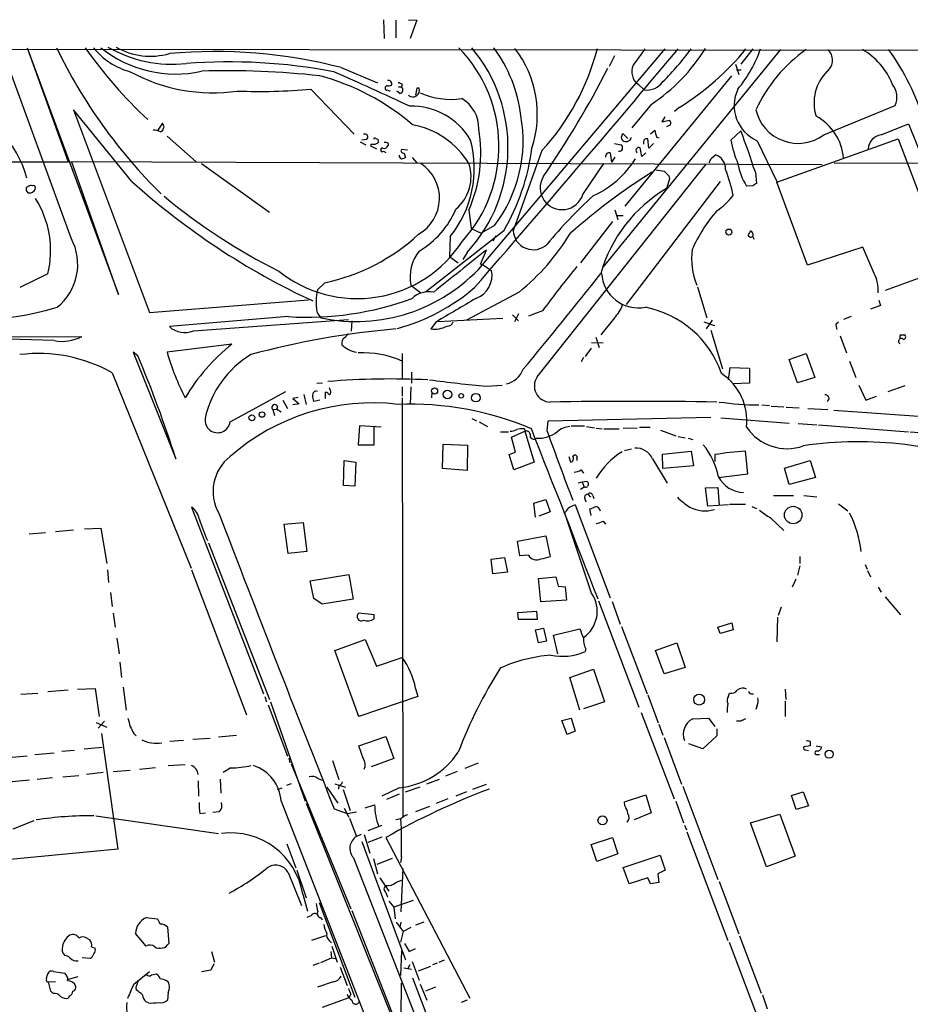
# Model space of a CAD drawing. Extents: x 3 to 972, y 12 to 902.
# Drawn here: x 241 to 370, y 745 to 887 of the extents above; entities that cross this region are included whole.
import ezdxf

# ---------------------------------------------------------------- set-up
doc = ezdxf.new("R2010")
doc.units = 0
doc.header["$MEASUREMENT"] = 0
doc.layers.add('MAIN', color=5, linetype='CONTINUOUS')

msp = doc.modelspace()

# ---------------------------------------------------------------- linework, layer by layer
at = {"layer": 'MAIN'}
for p, q in [((293.5393, 887.3913), (293.624, 884.6819)), ((295.3173, 887.3066), (295.3173, 884.7666)), ((297.18, 887.3913), (298.3653, 887.3066)), ((298.3653, 887.3066), (297.434, 884.6819)), ((174.498, 883.1579), (544.9147, 882.8193)), ((248.3273, 855.7259), (238.4213, 882.9039)), ((241.9773, 883.3273), (255.1853, 847.5979)), ((241.9773, 883.3273), (247.904, 866.8173)), ((307.848, 851.8313), (334.3487, 883.1579)), ((351.028, 883.0733), (325.374, 851.5773)), ((347.0487, 883.1579), (345.2707, 880.9566)), ((326.9827, 882.1419), (326.2207, 880.6179)), ((287.4433, 880.4486), (292.6927, 878.2473)), ((344.5087, 880.9566), (345.0167, 879.4326)), ((344.678, 880.1099), (345.3553, 880.1099)), ((343.916, 879.2633), (328.5067, 860.3826)), ((283.0407, 877.3159), (289.306, 870.7966)), ((295.91, 876.7233), (295.4867, 877.0619)), ((295.7407, 877.6546), (296.164, 877.6546)), ((296.2487, 877.9933), (296.164, 877.6546)), ((298.3653, 877.4853), (298.196, 876.4693)), ((298.704, 877.4853), (298.3653, 877.4853)), ((330.454, 877.9933), (331.3007, 877.2313)), ((257.1327, 863.9386), (248.666, 874.3526)), ((248.666, 874.3526), (259.6727, 844.9733)), ((332.3167, 875.1146), (329.5227, 871.7279)), ((336.3807, 874.6913), (335.7033, 874.0986)), ((357.2933, 870.7119), (367.6227, 874.9453)), ((334.264, 873.3366), (333.8407, 872.5746)), ((333.8407, 872.5746), (334.9413, 872.8286)), ((261.5353, 872.4053), (260.858, 871.3893)), ((261.2813, 871.1353), (261.62, 871.3893)), ((261.7893, 871.8973), (261.5353, 872.4053)), ((332.232, 870.8813), (332.8247, 871.3893)), ((335.1107, 872.1513), (334.518, 871.8973)), ((365.5907, 870.7119), (369.57, 872.3206)), ((369.57, 872.3206), (373.2107, 863.1766)), ((262.2127, 870.5426), (266.446, 866.8173)), ((291.084, 870.0346), (290.4067, 869.9499)), ((292.4387, 870.2039), (292.7773, 870.0346)), ((328.2527, 870.8813), (328.93, 870.2039)), ((331.978, 868.7646), (331.8087, 870.1193)), ((333.0787, 870.3733), (333.4173, 870.2886)), ((343.8313, 869.9499), (345.2707, 871.3046)), ((350.52, 863.8539), (368.046, 870.1193)), ((368.046, 870.1193), (375.158, 851.4079)), ((290.1527, 869.6959), (290.9993, 869.2726)), ((291.7613, 869.3573), (291.6767, 869.1033)), ((291.6767, 869.1033), (292.5233, 868.6799)), ((294.2167, 869.4419), (294.2167, 869.1879)), ((297.0107, 868.5106), (296.164, 868.5953)), ((330.962, 867.5793), (330.708, 868.8493)), ((331.216, 869.6959), (331.216, 869.3573)), ((332.6553, 869.4419), (331.978, 868.7646)), ((347.6413, 869.8653), (350.52, 863.9386)), ((293.5393, 868.3413), (293.878, 868.1719)), ((296.5027, 868.0873), (296.7567, 867.4946)), ((297.688, 867.4099), (298.3653, 866.6479)), ((316.484, 868.4259), (312.3353, 856.8266)), ((326.39, 868.0873), (326.5593, 866.7326)), ((327.0673, 867.4946), (326.5593, 866.7326)), ((331.5547, 868.0873), (330.962, 867.5793)), ((341.0373, 867.3253), (341.63, 867.8333)), ((86.106, 866.9019), (247.904, 866.8173)), ((357.0393, 866.3939), (247.904, 866.8173)), ((255.1853, 847.5979), (248.412, 866.7326)), ((267.208, 866.5633), (277.0293, 859.5359)), ((315.8067, 835.6599), (340.2753, 866.4786)), ((322.4107, 862.0759), (325.4587, 866.5633)), ((358.8173, 866.6479), (460.9253, 866.4786)), ((334.9413, 864.2773), (334.518, 862.9226)), ((334.8567, 864.7853), (334.9413, 864.2773)), ((347.3873, 865.2933), (347.5567, 863.6846)), ((242.062, 863.1766), (241.808, 863.0919)), ((342.3073, 863.9386), (328.676, 846.1586)), ((347.0487, 863.3459), (346.1173, 863.2613)), ((354.9227, 851.8313), (350.52, 863.8539)), ((242.062, 862.3299), (242.4853, 862.3299)), ((305.9007, 859.7899), (306.2393, 857.1653)), ((327.0673, 859.8746), (327.4907, 858.4353)), ((327.3213, 859.0279), (328.2527, 859.0279)), ((306.2393, 857.1653), (307.6787, 856.4879)), ((309.626, 857.5886), (307.6787, 856.4879)), ((326.7287, 858.1813), (322.072, 852.1699)), ((310.9807, 856.8266), (299.6353, 847.9366)), ((303.1913, 855.9799), (303.1067, 853.1013)), ((309.7953, 856.0646), (309.372, 855.3026)), ((362.966, 854.4559), (354.9227, 851.8313)), ((364.5747, 850.6459), (362.966, 854.4559)), ((303.1067, 853.1013), (304.3767, 852.1699)), ((305.6467, 853.6939), (305.054, 852.6779)), ((307.594, 852.0006), (308.4407, 854.0326)), ((308.0173, 851.8313), (307.594, 852.0006)), ((308.0173, 851.8313), (309.2027, 851.0693)), ((375.158, 851.4079), (366.1833, 848.1906)), ((244.9407, 850.5613), (240.8767, 848.6139)), ((285.0727, 849.2913), (283.972, 848.2753)), ((297.5187, 848.9526), (298.958, 847.8519)), ((339.0053, 848.6986), (340.36, 844.2113)), ((313.182, 847.9366), (305.562, 843.8726)), ((259.6727, 844.9733), (282.702, 846.8359)), ((365.506, 845.9893), (364.0667, 845.4813)), ((365.252, 846.7513), (365.506, 845.9893)), ((279.7387, 844.3806), (262.5513, 842.9413)), ((283.8873, 845.1426), (284.0567, 844.8039)), ((284.0567, 844.8039), (284.48, 844.2113)), ((312.2507, 844.6346), (313.0973, 843.7879)), ((313.0973, 844.8039), (312.5047, 843.6186)), ((316.5687, 845.2273), (314.5367, 844.4653)), ((361.2727, 844.3806), (360.172, 843.9573)), ((266.0227, 842.3486), (288.4593, 843.9573)), ((288.9673, 843.7879), (288.8827, 842.2639)), ((301.1593, 843.6186), (300.3973, 842.6026)), ((310.8113, 844.1266), (301.4133, 843.6186)), ((326.9827, 844.2113), (325.0353, 841.7559)), ((339.9367, 843.6186), (341.4607, 843.1106)), ((341.122, 843.8726), (340.2753, 842.6026)), ((359.0713, 843.3646), (359.41, 843.6186)), ((229.2773, 841.4173), (249.8513, 841.5019)), ((245.872, 840.9093), (229.2773, 841.4173)), ((324.2733, 841.4173), (324.7813, 839.8933)), ((340.9527, 842.4333), (342.646, 836.8453)), ((359.664, 841.5866), (360.5953, 839.1313)), ((368.3847, 841.7559), (368.9773, 841.7559)), ((271.6107, 840.4013), (262.2127, 839.2159)), ((323.6807, 840.6553), (325.374, 840.5706)), ((257.302, 839.2159), (263.4827, 823.8066)), ((257.9793, 838.7079), (257.302, 839.2159)), ((296.2487, 839.0466), (296.2487, 835.4906)), ((323.596, 839.8086), (322.7493, 838.6233)), ((352.298, 838.1999), (354.7533, 839.0466)), ((354.7533, 839.0466), (356.0233, 835.5753)), ((322.4953, 838.4539), (322.1567, 837.8613)), ((353.4833, 834.8133), (352.298, 838.1999)), ((361.0187, 837.9459), (361.95, 835.5753)), ((254.254, 836.2526), (265.684, 807.9739)), ((297.6033, 836.3373), (297.6033, 834.7286)), ((343.4927, 835.2366), (343.7467, 837.0146)), ((343.7467, 837.0146), (346.5407, 836.9299)), ((346.5407, 836.9299), (346.5407, 834.7286)), ((283.8873, 834.7286), (284.734, 834.8133)), ((308.4407, 834.3053), (310.7267, 834.4746)), ((346.5407, 834.7286), (344.17, 834.6439)), ((356.0233, 835.5753), (353.4833, 834.8133)), ((362.3733, 834.4746), (363.3893, 832.2733)), ((366.6067, 833.5433), (369.062, 834.3899)), ((271.3567, 829.1406), (279.4, 833.5433)), ((282.0247, 833.1199), (282.3633, 831.6806)), ((285.1573, 832.5273), (285.1573, 833.4586)), ((285.8347, 833.7973), (285.75, 834.0513)), ((296.2487, 834.2206), (296.2487, 832.8659)), ((297.5187, 834.2206), (297.434, 831.6806)), ((300.5667, 833.3739), (300.482, 832.6119)), ((363.3893, 832.2733), (364.9133, 832.8659)), ((278.9767, 832.2733), (279.654, 831.0879)), ((281.178, 832.6966), (280.416, 832.5273)), ((280.416, 832.5273), (281.3473, 831.7653)), ((281.3473, 831.7653), (280.416, 831.5959)), ((284.3107, 832.2733), (283.464, 832.1039)), ((296.2487, 832.6119), (296.3333, 771.9059)), ((348.3187, 831.5959), (349.4193, 831.5113)), ((349.6733, 831.4266), (351.536, 831.3419)), ((277.5373, 830.9186), (278.13, 831.0033)), ((277.5373, 830.9186), (277.7913, 830.0719)), ((278.13, 831.0033), (278.7227, 830.5799)), ((351.8747, 831.2573), (353.7373, 831.1726)), ((355.0073, 831.0879), (357.886, 830.9186)), ((358.7327, 830.8339), (371.6867, 829.9026)), ((290.068, 828.5479), (289.8987, 825.8386)), ((293.2007, 828.3786), (290.068, 828.5479)), ((306.324, 829.6486), (307.0013, 829.3099)), ((307.4247, 829.1406), (308.61, 828.4633)), ((317.246, 827.7859), (317.4153, 829.3099)), ((317.4153, 829.3099), (340.9527, 829.8179)), ((320.7173, 828.5479), (322.6647, 828.5479)), ((342.392, 829.7333), (352.298, 828.9713)), ((353.568, 828.8866), (356.2773, 828.7173)), ((356.5313, 828.7173), (369.57, 827.7013)), ((292.1847, 825.8386), (292.1847, 828.3786)), ((310.4727, 827.7013), (311.658, 827.7013)), ((312.0813, 826.9393), (314.0287, 827.7859)), ((313.944, 828.1246), (314.0287, 827.7859)), ((314.0287, 827.7859), (315.3833, 823.2986)), ((322.9187, 828.4633), (324.104, 828.2939)), ((324.358, 828.2093), (325.2047, 828.1246)), ((325.4587, 828.1246), (327.66, 828.1246)), ((328.2527, 828.2093), (330.2847, 828.2939)), ((330.6233, 828.3786), (332.1473, 828.3786)), ((333.6713, 827.9553), (335.8727, 827.1086)), ((369.824, 827.7013), (379.73, 826.9393)), ((289.8987, 825.8386), (292.1847, 825.8386)), ((302.0907, 822.3673), (302.1753, 825.9233)), ((302.1753, 825.9233), (305.7313, 825.7539)), ((305.7313, 825.7539), (305.6467, 822.1133)), ((312.674, 824.7379), (312.0813, 826.9393)), ((336.2113, 827.0239), (337.2273, 826.8546)), ((337.6507, 826.7699), (338.328, 826.6006)), ((311.7427, 824.3993), (312.674, 824.7379)), ((312.42, 822.1979), (311.7427, 824.3993)), ((328.422, 824.9919), (329.438, 825.2459)), ((333.9253, 824.4839), (338.074, 824.9073)), ((334.01, 822.3673), (333.9253, 824.4839)), ((338.074, 824.9073), (338.4127, 822.7906)), ((341.5453, 824.3993), (341.5453, 823.3833)), ((346.2867, 821.6053), (345.948, 824.9073)), ((287.782, 819.9119), (287.8667, 823.5526)), ((287.8667, 823.5526), (289.56, 823.2986)), ((289.56, 823.2986), (289.3907, 819.8273)), ((315.3833, 823.2986), (312.42, 822.1979)), ((320.3787, 824.1453), (320.6327, 823.2986)), ((321.564, 823.8913), (321.564, 823.5526)), ((332.486, 823.8066), (334.6027, 820.2506)), ((351.6207, 822.4519), (355.346, 823.5526)), ((355.346, 823.5526), (356.108, 821.0973)), ((305.6467, 822.1133), (302.0907, 822.3673)), ((322.1567, 822.1979), (322.4953, 821.6899)), ((338.4127, 822.7906), (334.01, 822.3673)), ((342.0533, 821.0973), (346.2867, 821.6053)), ((352.298, 820.0813), (351.6207, 822.4519)), ((322.326, 820.4199), (321.7333, 820.2506)), ((323.0033, 820.5046), (322.326, 820.4199)), ((322.326, 820.4199), (322.58, 819.7426)), ((356.108, 821.0973), (352.298, 820.0813)), ((289.3907, 819.8273), (287.782, 819.9119)), ((322.072, 819.4039), (322.58, 819.7426)), ((323.1727, 818.6419), (323.5113, 818.2186)), ((340.1907, 819.5733), (341.9687, 819.6579)), ((340.5293, 816.9486), (340.1907, 819.5733)), ((341.9687, 819.6579), (342.138, 817.0333)), ((315.2987, 817.3719), (317.0767, 817.8799)), ((315.5527, 815.3399), (315.2987, 817.3719)), ((317.0767, 817.8799), (317.6693, 816.1019)), ((322.6647, 818.1339), (322.834, 817.5413)), ((323.85, 818.4726), (324.0193, 818.0493)), ((343.662, 817.2026), (345.948, 817.2026)), ((350.012, 818.4726), (352.8907, 818.4726)), ((354.4147, 818.4726), (356.2773, 818.3033)), ((359.41, 817.2873), (360.7647, 816.2713)), ((265.7687, 816.7793), (276.1827, 789.7706)), ((317.6693, 816.1019), (316.0607, 815.5093)), ((323.6807, 804.3333), (319.786, 815.9326)), ((321.31, 817.1179), (326.39, 803.6559)), ((323.596, 815.5939), (323.4267, 816.5253)), ((343.4927, 817.1179), (340.5293, 816.9486)), ((346.8793, 816.8639), (347.5567, 816.6099)), ((279.146, 814.3239), (281.94, 814.5779)), ((279.7387, 810.0906), (279.146, 814.3239)), ((281.94, 814.5779), (282.448, 810.3446)), ((325.374, 814.7473), (325.7127, 814.3239)), ((349.5887, 815.2553), (351.536, 813.3926)), ((244.602, 813.0539), (242.2313, 812.8846)), ((248.666, 813.4773), (246.0413, 813.2233)), ((250.2747, 813.6466), (252.6453, 813.7313)), ((252.6453, 813.7313), (253.492, 808.6513)), ((268.224, 811.6146), (277.0293, 788.9239)), ((312.928, 811.8686), (317.0767, 812.6306)), ((313.2667, 809.7519), (312.928, 811.8686)), ((317.0767, 812.6306), (317.6693, 809.6673)), ((282.448, 810.3446), (279.7387, 810.0906)), ((309.118, 809.2439), (311.0653, 809.4979)), ((309.372, 807.1273), (309.118, 809.2439)), ((311.0653, 809.4979), (311.4887, 807.3813)), ((314.5367, 809.8366), (313.2667, 809.7519)), ((353.822, 809.6673), (353.822, 808.6513)), ((253.5767, 807.7199), (253.746, 805.8573)), ((265.7687, 807.7199), (273.7273, 786.7226)), ((311.4887, 807.3813), (309.372, 807.1273)), ((353.822, 808.3126), (353.4833, 806.9579)), ((363.3047, 808.4819), (363.5587, 807.8046)), ((363.6433, 807.6353), (364.0667, 806.7039)), ((282.956, 806.1113), (288.544, 807.0426)), ((283.464, 803.5713), (282.956, 806.1113)), ((288.544, 807.0426), (289.1367, 803.4866)), ((315.976, 806.4499), (318.516, 806.7039)), ((316.3147, 803.0633), (315.976, 806.4499)), ((318.516, 806.7039), (318.8547, 805.3493)), ((353.2293, 806.3653), (352.7213, 805.1799)), ((254, 804.4179), (254.254, 802.3859)), ((318.8547, 805.3493), (319.8707, 805.2646)), ((319.8707, 805.2646), (320.04, 803.3173)), ((365.1673, 805.1799), (365.5907, 804.5026)), ((284.6493, 802.7246), (283.464, 803.5713)), ((289.1367, 803.4866), (284.6493, 802.7246)), ((320.04, 803.3173), (316.3147, 803.0633)), ((324.6967, 803.2326), (330.5387, 787.8233)), ((326.644, 803.1479), (327.8293, 799.8459)), ((366.1833, 803.8253), (368.3847, 801.2006)), ((254.4233, 801.4546), (254.6773, 799.4226)), ((292.1847, 801.2006), (289.9833, 801.4546)), ((313.0127, 801.5393), (315.722, 801.7086)), ((313.0973, 800.5233), (313.0127, 801.5393)), ((315.722, 801.7086), (315.8067, 800.5233)), ((351.1127, 802.3013), (350.6893, 801.1159)), ((292.1847, 800.6079), (292.1847, 801.2006)), ((315.8067, 800.5233), (313.0973, 800.5233)), ((341.9687, 799.4226), (344.0007, 800.0153)), ((344.0007, 800.0153), (344.17, 798.9993)), ((350.6047, 800.8619), (350.52, 797.3059)), ((315.5527, 798.9993), (316.738, 799.2533)), ((315.976, 797.1366), (315.5527, 798.9993)), ((316.738, 799.2533), (317.1613, 797.3906)), ((318.1773, 798.2373), (321.9873, 799.1686)), ((327.9987, 799.5073), (331.724, 789.7706)), ((342.3073, 798.4913), (341.9687, 799.4226)), ((344.17, 798.9993), (342.3073, 798.4913)), ((254.9313, 797.8139), (255.27, 795.5279)), ((286.512, 796.0359), (290.9147, 797.6446)), ((290.9147, 797.6446), (292.5233, 793.7499)), ((317.1613, 797.3906), (315.976, 797.1366)), ((318.77, 795.5279), (318.1773, 798.2373)), ((289.9833, 786.4686), (286.512, 796.0359)), ((322.834, 796.2899), (322.7493, 795.8666)), ((332.9093, 796.0359), (336.042, 797.1366)), ((334.1793, 792.6493), (332.9093, 796.0359)), ((336.042, 797.1366), (337.2273, 793.5806)), ((255.3547, 794.3426), (255.6087, 792.1413)), ((292.5233, 793.7499), (296.2487, 795.0199)), ((320.548, 792.1413), (323.9347, 793.3266)), ((323.9347, 793.3266), (325.5433, 788.5853)), ((337.2273, 793.5806), (334.1793, 792.6493)), ((321.9873, 787.3999), (320.548, 792.1413)), ((247.904, 790.2786), (244.9407, 790.0246)), ((249.2587, 790.4479), (251.7987, 790.5326)), ((251.7987, 790.5326), (252.3913, 786.4686)), ((255.8627, 790.7019), (256.286, 787.3999)), ((298.196, 790.5326), (298.5347, 789.3473)), ((351.7053, 790.4479), (351.79, 788.9239)), ((241.046, 789.6859), (243.5013, 789.8553)), ((276.352, 789.3473), (276.606, 788.5853)), ((298.5347, 789.3473), (289.9833, 786.4686)), ((331.8087, 789.6013), (333.3327, 785.5373)), ((343.4927, 789.4319), (343.662, 789.8553)), ((346.7947, 789.7706), (347.1333, 789.7706)), ((351.7053, 788.6699), (351.7053, 786.4686)), ((276.86, 788.1619), (279.654, 780.7113)), ((277.1987, 788.5853), (282.194, 774.1919)), ((325.5433, 788.5853), (322.4953, 787.5693)), ((347.6413, 788.0773), (347.472, 787.4846)), ((253.1533, 785.7913), (252.222, 784.7753)), ((289.7293, 786.8919), (289.9833, 786.4686)), ((319.3627, 785.8759), (320.7173, 786.2146)), ((320.1247, 783.8439), (319.3627, 785.8759)), ((320.7173, 786.2146), (321.31, 784.3519)), ((330.8773, 787.0613), (335.6187, 774.5306)), ((338.328, 786.1299), (340.614, 786.2146)), ((340.614, 786.2146), (341.5453, 785.0293)), ((345.2707, 785.7913), (344.678, 785.7913)), ((251.968, 785.6219), (253.492, 784.9446)), ((321.31, 784.3519), (320.1247, 783.8439)), ((333.4173, 785.3679), (334.01, 783.7593)), ((341.7993, 784.6906), (341.7993, 783.6746)), ((252.73, 784.0133), (255.1007, 767.2493)), ((257.3867, 784.0133), (257.7253, 783.6746)), ((264.5833, 782.9973), (262.636, 782.8279)), ((265.938, 783.1666), (268.478, 783.3359)), ((269.6633, 783.5053), (272.288, 783.7593)), ((289.9833, 782.2353), (293.878, 783.5899)), ((293.878, 783.5899), (295.0633, 780.3726)), ((334.1793, 783.4206), (336.7193, 776.6473)), ((341.7993, 783.6746), (339.7673, 781.8119)), ((248.8353, 781.5579), (246.9727, 781.3886)), ((252.8147, 781.9813), (250.19, 781.7273)), ((290.6607, 780.2879), (289.9833, 782.2353)), ((339.7673, 781.8119), (337.7353, 782.4893)), ((355.346, 782.2353), (354.4147, 782.0659)), ((354.6687, 781.6426), (355.092, 781.5579)), ((355.346, 782.8279), (355.346, 782.2353)), ((356.1927, 782.2353), (356.9547, 782.0659)), ((239.268, 780.5419), (241.9773, 780.7959)), ((243.078, 780.9653), (245.872, 781.2193)), ((279.8233, 780.4573), (279.9927, 779.7799)), ((286.1733, 780.1186), (287.1047, 777.3246)), ((295.0633, 780.3726), (291.7613, 779.1873)), ((356.362, 780.9653), (356.7007, 780.9653)), ((254.4233, 778.5099), (256.8787, 778.6793)), ((258.2333, 778.8486), (260.5193, 779.1026)), ((262.382, 779.3566), (264.8373, 779.5259)), ((271.4413, 779.0179), (270.3407, 778.3406)), ((280.162, 779.6106), (288.798, 758.6133)), ((307.2553, 779.6953), (305.308, 778.9333)), ((242.316, 777.2399), (239.776, 776.9859)), ((245.618, 777.5786), (243.4167, 777.3246)), ((247.142, 777.7479), (249.428, 777.9173)), ((252.984, 778.3406), (250.5287, 778.0866)), ((269.9173, 777.4093), (270.002, 775.3773)), ((284.0567, 777.4939), (284.734, 777.2399)), ((299.8047, 776.7319), (301.6673, 777.4093)), ((304.2073, 778.5099), (302.514, 777.8326)), ((266.7, 777.1553), (266.7847, 774.9539)), ((278.2147, 775.8853), (278.892, 776.1393)), ((280.162, 776.7319), (279.4847, 776.4779)), ((285.3267, 776.2239), (286.9353, 773.9379)), ((286.512, 776.7319), (288.036, 776.2239)), ((287.1047, 776.4779), (287.02, 775.9699)), ((287.6973, 775.8853), (288.7133, 772.8373)), ((295.8253, 776.1393), (293.2853, 774.9539)), ((296.7567, 775.5466), (298.8733, 776.3086)), ((306.4933, 775.9699), (308.4407, 776.6473)), ((336.8887, 776.3933), (341.9687, 762.8466)), ((295.8253, 775.2079), (293.9627, 774.4459)), ((302.8527, 774.5306), (301.1593, 773.8533)), ((305.562, 775.5466), (304.038, 774.9539)), ((328.422, 774.1073), (331.5547, 775.1233)), ((331.5547, 775.1233), (332.3167, 772.4986)), ((352.6367, 775.0386), (354.33, 775.5466)), ((353.314, 773.0066), (352.6367, 775.0386)), ((354.33, 775.5466), (355.092, 773.5146)), ((278.7227, 774.1919), (360.0873, 565.9119)), ((282.3633, 773.9379), (301.498, 726.1013)), ((286.4273, 773.0913), (288.29, 772.4139)), ((287.8667, 773.1759), (288.544, 771.9059)), ((290.9147, 773.2606), (292.2693, 773.6839)), ((300.228, 773.4299), (298.196, 772.6679)), ((328.5067, 773.5146), (328.422, 774.1073)), ((335.8727, 774.1919), (336.9733, 771.0593)), ((355.092, 773.5146), (353.314, 773.0066)), ((251.8833, 772.0753), (269.6633, 769.5353)), ((266.954, 772.4139), (267.8007, 772.4986)), ((269.748, 772.6679), (268.8167, 772.5833)), ((288.29, 772.4139), (289.6447, 772.6679)), ((288.6287, 771.7366), (289.6447, 769.1119)), ((296.0793, 771.6519), (295.3173, 771.4826)), ((332.3167, 772.4986), (329.8613, 771.4826)), ((346.71, 771.0593), (350.9433, 772.3293)), ((350.9433, 772.3293), (353.1447, 766.2333)), ((239.9453, 770.2126), (242.9933, 771.3979)), ((291.338, 769.9586), (293.37, 770.7206)), ((337.1427, 770.7206), (337.3967, 770.0433)), ((348.996, 764.7093), (346.71, 771.0593)), ((290.322, 769.3659), (289.6447, 769.1119)), ((290.7453, 769.3659), (291.592, 766.6566)), ((291.338, 768.2653), (293.37, 769.0273)), ((293.878, 768.9426), (306.07, 745.6593)), ((323.596, 767.9266), (326.7287, 768.9426)), ((326.7287, 768.9426), (327.4907, 766.5719)), ((337.4813, 769.7893), (343.408, 754.0413)), ((255.1007, 767.2493), (238.506, 765.6406)), ((279.5693, 768.0113), (280.8393, 764.5399)), ((290.4067, 768.3499), (296.7567, 751.2473)), ((324.4427, 765.4713), (323.596, 767.9266)), ((289.2213, 765.9793), (303.8687, 728.3873)), ((292.1, 765.8946), (292.6927, 763.6933)), ((294.8093, 765.8946), (292.608, 765.0479)), ((296.164, 766.1486), (295.9947, 765.3019)), ((327.4907, 766.5719), (324.4427, 765.4713)), ((328.2527, 764.6246), (333.5867, 766.4026)), ((333.5867, 766.4026), (334.3487, 764.2013)), ((353.1447, 766.2333), (348.996, 764.7093)), ((296.3333, 764.4553), (296.0793, 758.1899)), ((329.0993, 762.2539), (328.2527, 764.6246)), ((279.7387, 763.8626), (281.686, 759.1213)), ((281.0087, 764.2013), (282.3633, 760.2219)), ((293.0313, 763.1006), (294.3013, 761.1533)), ((331.8087, 763.1006), (329.0993, 762.2539)), ((332.232, 762.2539), (331.8087, 763.1006)), ((334.3487, 764.2013), (333.248, 763.6933)), ((333.248, 763.6933), (333.4173, 762.4233)), ((295.3173, 762.4233), (296.164, 762.7619)), ((333.4173, 762.4233), (332.232, 762.2539)), ((342.138, 762.5926), (345.0167, 754.9726)), ((281.8553, 760.7299), (282.5327, 758.2746)), ((293.878, 760.9839), (294.132, 760.3066)), ((284.226, 759.5446), (289.3907, 745.8286)), ((294.3013, 759.7139), (295.0633, 758.8673)), ((297.8573, 759.7986), (295.0633, 758.8673)), ((295.0633, 758.8673), (295.2327, 757.1739)), ((259.1647, 757.3433), (260.7733, 757.1739)), ((283.0407, 757.5973), (282.448, 757.3433)), ((284.48, 757.3433), (284.6493, 757.0046)), ((288.9673, 758.3593), (295.91, 740.7486)), ((262.2973, 755.9886), (262.4667, 753.6179)), ((295.402, 756.6659), (296.418, 755.3113)), ((296.0793, 756.6659), (295.91, 755.9886)), ((297.5187, 755.9039), (296.418, 755.3113)), ((299.3813, 756.6659), (298.196, 756.2426)), ((259.1647, 753.1946), (257.6407, 755.0573)), ((285.1573, 754.7186), (283.1253, 754.0413)), ((296.418, 755.3113), (295.9947, 753.7873)), ((345.1013, 754.7186), (348.234, 746.4213)), ((250.698, 754.2953), (251.0367, 754.1259)), ((251.2907, 753.1099), (251.7987, 752.9406)), ((285.6653, 754.0413), (286.004, 753.7026)), ((286.0887, 753.1946), (286.8507, 750.9086)), ((296.5873, 753.6179), (297.2647, 752.4326)), ((343.5773, 753.7873), (348.488, 740.8333)), ((268.6473, 752.4326), (269.0707, 750.9086)), ((285.9193, 752.4326), (286.004, 751.5013)), ((296.164, 752.5173), (295.9947, 748.9613)), ((297.2647, 752.4326), (298.196, 752.8559)), ((251.1213, 751.4166), (249.936, 751.5013)), ((268.986, 750.6546), (268.5627, 749.7233)), ((284.226, 750.7393), (283.2947, 750.4006)), ((284.48, 750.8239), (286.004, 751.5013)), ((286.004, 751.5013), (286.5967, 751.4166)), ((287.274, 750.1466), (288.29, 747.5219)), ((297.3493, 750.4853), (297.0953, 749.9773)), ((297.688, 750.9933), (298.704, 748.2839)), ((298.6193, 749.6386), (300.3973, 750.3159)), ((301.3287, 750.7393), (300.6513, 750.4853)), ((302.3447, 751.1626), (301.5827, 750.8239)), ((244.7713, 748.4533), (244.856, 748.9613)), ((245.7873, 749.5539), (247.396, 749.2999)), ((247.8193, 748.3686), (249.3433, 748.7919)), ((257.3867, 747.6913), (259.6727, 749.5539)), ((268.5627, 749.7233), (267.208, 749.4693)), ((296.5027, 750.0619), (297.6033, 749.8926)), ((245.0253, 748.0299), (246.0413, 748.1146)), ((245.364, 746.6753), (245.0253, 748.0299)), ((257.7253, 747.2679), (258.064, 748.2839)), ((257.81, 746.8446), (257.7253, 747.2679)), ((286.258, 748.0299), (283.972, 747.2679)), ((297.7727, 748.6226), (301.752, 738.1239)), ((298.8733, 747.6913), (299.8047, 745.4053)), ((301.0747, 747.2679), (299.6353, 746.6753)), ((245.7027, 746.3366), (245.364, 746.6753)), ((248.0733, 745.9979), (247.904, 745.6593)), ((262.382, 746.5059), (262.2973, 745.4053)), ((288.798, 746.2519), (288.544, 745.7439)), ((348.4033, 746.1673), (349.0807, 744.1353)), ((259.5033, 744.9819), (259.1647, 745.1513)), ((288.544, 745.7439), (284.6493, 744.3046)), ((305.6467, 745.4053), (304.8, 745.0666))]:
    msp.add_line(p, q, dxfattribs=at)
for centre, radius in [((343.5561, 856.6362), 0.4285), ((300.9492, 833.6132), 0.439), ((302.8103, 833.1135), 0.6272), ((304.7957, 832.9147), 0.3379), ((306.9355, 832.6443), 0.6221), ((274.4893, 829.7333), 0.4317), ((275.9625, 830.2075), 0.3909), ((352.8671, 815.65), 1.2624), ((339.257, 788.9207), 0.7887), ((358.0771, 781.0107), 0.5862), ((325.2585, 771.4279), 0.6542)]:
    msp.add_circle(centre, radius, dxfattribs=at)
for centre, radius, start, end in [((314.9538, 916.5381), 76.3451, 205.78587, 225.419076), ((304.7923, 921.5323), 66.5024, 215.063943, 226.977537), ((259.5433, 889.7839), 10.2794, 218.911033, 254.976308), ((263.4258, 896.6802), 17.1616, 231.084234, 282.731814), ((263.0111, 899.8247), 18.8891, 240.331343, 276.064512), ((259.8145, 892.175), 10.0733, 240.451106, 285.764761), ((269.1553, 809.9002), 72.8802, 75.467315, 95.198956), ((289.7597, 869.0439), 20.4976, 317.903377, 44.173385), ((289.1358, 868.8957), 22.4434, 317.363827, 40.017577), ((-1552.2946, 2464.1048), 2462.8942, 319.009649, 320.0658967), ((292.6695, 870.9538), 20.9227, 7.006236, 36.255707), ((299.9862, 873.658), 15.8336, 341.997946, 37.252823), ((290.8728, 891.9206), 34.7553, 317.467962, 345.540931), ((923.2, 458.6395), 728.3272, 144.3475048, 144.5766833), ((317.0842, 897.7491), 27.2828, 303.93965, 327.878972), ((307.3304, 905.3974), 37.9442, 314.678398, 324.118537), ((316.0494, 907.604), 38.686, 301.705043, 320.808818), ((329.6466, 889.7618), 19.6459, 320.690361, 340.357731), ((367.3338, 865.1692), 21.8821, 125.09419, 155.185834), ((356.5012, 881.5432), 2.0637, 309.050493, 47.85368), ((357.9836, 874.4758), 9.8947, 21.348818, 60.331323), ((338.7951, 862.8304), 34.467, 16.422083, 35.966546), ((271.208, 800.0526), 81.2258, 79.261386, 94.378591), ((270.9524, 758.2197), 121.7785, 83.702356, 91.761987), ((195.6539, 947.5034), 146.667, 325.587918, 332.756798), ((331.8262, 879.8685), 2.3236, 156.707513, 233.804754), ((362.2546, 875.3837), 6.3716, 134.341238, 197.938161), ((268.7963, 901.5866), 24.7841, 241.258655, 278.296873), ((275.641, 846.5559), 33.8369, 49.150851, 75.154108), ((60.8334, 368.3471), 559.0131, 64.969831, 66.208718), ((294.249, 878.0903), 0.5092, 339.094972, 103.283041), ((275.6383, 964.0616), 87.061, 267.850369, 274.87749), ((294.0473, 877.4289), 0.2602, 167.480746, 310.60607), ((294.0896, 877.5276), 0.2993, 81.856362, 188.124688), ((294.3012, 878.7561), 0.9474, 259.712463, 296.551529), ((294.4001, 877.2454), 0.1839, 184.396316, 327.519254), ((295.5964, 877.2898), 0.9594, 47.162672, 86.438195), ((295.8421, 877.2421), 0.5232, 277.45643, 52.032818), ((297.8291, 877.1466), 0.9381, 226.217957, 21.162913), ((331.7052, 879.9958), 2.7939, 261.675587, 325.581886), ((349.8856, 874.9561), 5.5636, 154.902911, 246.20952), ((364.9329, 876.1767), 2.9583, 335.401525, 39.992056), ((303.3626, 886.9192), 11.0631, 246.059334, 277.908032), ((302.3708, 871.6734), 4.9705, 358.676571, 59.617856), ((227.7839, 860.8932), 14.5494, 14.136339, 76.320492), ((297.6383, 865.029), 9.8358, 30.019948, 91.683725), ((353.5689, 875.7323), 6.2511, 192.751005, 306.569992), ((293.535, 869.8548), 20.2331, 322.681657, 10.396053), ((334.5178, 872.3629), 0.6295, 340.359033, 47.717127), ((352.5166, 866.6749), 7.6829, 4.856167, 61.414121), ((260.2035, 868.9764), 2.413, 63.469991, 90.541384), ((134.7122, 913.9657), 133.8594, 341.453871, 341.683067), ((295.6451, 860.3513), 11.9903, 31.204038, 79.779096), ((287.0132, 868.0722), 20.6236, 336.322215, 9.732523), ((586.9515, 934.3811), 261.8175, 193.92162, 194.150803), ((290.8406, 870.398), 0.4373, 303.813597, 114.291068), ((292.3117, 870.0346), 0.2117, 53.124688, 180), ((292.4527, 869.8229), 0.3875, 280.497939, 33.11188), ((291.0704, 865.8504), 15.6314, 320.842792, 15.204197), ((328.623, 870.3562), 0.6426, 125.191453, 243.602422), ((328.6337, 870.5486), 0.8232, 248.896528, 347.704472), ((331.6394, 869.7298), 0.4247, 66.507351, 184.577686), ((362.752, 873.7805), 19.3046, 191.445148, 201.953856), ((257.6277, 837.0669), 94.0931, 17.456622, 21.338081), ((365.9458, 868.5166), 2.2238, 99.188275, 175.788824), ((291.9731, 870.9237), 1.5806, 262.299482, 290.370222), ((293.3682, 868.5272), 0.2527, 69.980083, 312.626072), ((293.614, 869.3754), 0.6312, 255.382563, 342.71908), ((293.751, 868.9341), 0.689, 47.476271, 100.621699), ((296.3968, 868.3836), 0.3147, 137.717737, 289.667298), ((282.9949, 873.0144), 32.3303, 329.953664, 352.44665), ((329.0188, 878.5278), 9.3112, 257.369009, 263.710297), ((327.6437, 868.8721), 0.5352, 262.657211, 48.446476), ((330.5387, 868.4448), 0.4385, 67.288671, 234.606606), ((296.2741, 867.6809), 0.4539, 171.421795, 255.960695), ((296.1044, 868.1981), 0.9594, 273.561805, 312.837328), ((318.1665, 874.6492), 13.9874, 294.354863, 328.017282), ((326.2083, 867.6116), 0.5092, 69.094972, 193.283041), ((171.518, 951.6365), 189.3282, 333.327151, 333.556334), ((340.8811, 865.7763), 2.1891, 358.437204, 69.994756), ((295.6547, 861.5446), 6.0083, 299.565331, 56.647154), ((300.1664, 864.616), 6.0559, 309.740278, 18.756876), ((375.9086, 1161.8509), 299.3115, 261.756652, 261.985851), ((322.9384, 857.8368), 21.6181, 10.851172, 21.376771), ((354.2883, 868.2992), 9.5993, 190.418506, 211.656263), ((319.3998, 863.0462), 3.1634, 150.25085, 342.137818), ((381.9321, 786.8271), 92.7914, 122.261653, 131.346802), ((503.8554, 1034.4862), 239.4973, 224.889621, 225.118787), ((242.5704, 862.9227), 0.7809, 167.487108, 229.38279), ((242.5276, 862.7534), 0.6292, 70.338213, 137.731211), ((242.3814, 863.1044), 0.7814, 277.640673, 359.083404), ((242.8664, 863.0778), 0.2966, 2.724474, 115.364546), ((327.8527, 942.6086), 105.7841, 228.046203, 245.088599), ((344.9479, 845.0657), 20.6797, 120.288446, 164.345289), ((431.9853, 736.5038), 152.6537, 123.578078, 123.807241), ((231.3375, 853.9525), 14.0196, 346.001819, 32.490751), ((317.0539, 928.3221), 86.4665, 230.271923, 243.434267), ((367.9968, 813.2707), 65.6271, 132.175267, 140.653011), ((335.5856, 868.7744), 10.9936, 304.417019, 321.339052), ((292.0275, 865.0869), 13.0593, 300.746832, 336.881083), ((359.7155, 844.3786), 23.5775, 139.454137, 155.603368), ((241.3077, 851.9517), 7.9699, 308.741094, 28.265407), ((279.1239, 877.3295), 28.6623, 281.978681, 312.857339), ((315.24, 856.9861), 2.9091, 183.143013, 313.596027), ((292.0019, 873.9122), 33.5161, 309.193267, 328.675897), ((177.1857, 941.1779), 189.3505, 333.317001, 333.546144), ((346.7263, 856.2697), 0.3748, 198.73462, 309.359318), ((346.3146, 856.1773), 0.7602, 344.949147, 58.660111), ((346.6678, 855.5143), 0.5518, 4.396316, 57.536771), ((289.7294, 865.1325), 18.1351, 231.273384, 327.177547), ((303.4026, 850.1308), 6.0007, 141.536878, 191.323228), ((1828.6392, -1054.026), 2439.6088, 128.5452179, 128.7743994), ((348.0625, 852.7784), 9.9101, 172.235303, 202.709079), ((289.568, 868.249), 24.5703, 258.048746, 318.07224), ((451.232, 745.8419), 167.3669, 140.782661, 143.571604), ((305.6394, 850.3987), 3.6259, 290.626696, 10.658192), ((-154.1805, 1227.7682), 609.8106, 320.1190061, 321.7987706), ((330.4717, 851.0054), 5.3638, 183.843066, 280.726285), ((360.3542, 848.2909), 4.8331, 354.788506, 29.161113), ((288.2501, 869.9939), 28.271, 285.00865, 310.86517), ((293.4382, 846.4519), 9.6402, 169.097098, 187.805826), ((300.145, 844.4751), 3.5268, 78.95451, 134.159097), ((234.1719, 886.1672), 42.2104, 253.713918, 286.691222), ((282.4184, 888.7417), 44.442, 266.543162, 290.095456), ((1150.704, -593.9976), 1669.8702, 120.3513448, 120.5805301), ((323.2292, 847.9084), 5.2685, 315.433713, 339.622662), ((328.6848, 831.4161), 14.5876, 19.010651, 78.992946), ((264.7275, 845.2247), 3.1543, 226.377013, 294.243565), ((300.9266, 846.4887), 3.922, 262.243848, 298.002536), ((302.8722, 843.7782), 0.7595, 262.114217, 347.868886), ((147.505, 800.5961), 215.8459, 11.199219, 11.428428), ((247.015, 846.8909), 6.0898, 259.18199, 297.758409), ((305.6914, 722.8575), 120.1864, 94.911221, 105.130771), ((287.1468, 842.645), 1.4969, 298.746399, 331.262154), ((369.2299, 841.3327), 0.9452, 153.402419, 190.324365), ((368.8015, 841.44), 0.3615, 271.030389, 60.903834), ((289.1477, 818.312), 28.2043, 128.446546, 149.535042), ((288.586, 840.5284), 1.0789, 131.81038, 191.320347), ((290.3289, 843.1173), 3.9609, 224.997954, 260.053023), ((368.5046, 840.8246), 0.3957, 39.93535, 238.864901), ((243.6188, 817.4507), 21.6013, 60.505548, 97.292868), ((95.5147, 770.239), 176.303, 17.688289, 22.85245), ((298.924, 849.9824), 38.2575, 196.345085, 207.003281), ((281.8899, 826.4831), 14.5231, 121.414978, 167.410557), ((290.5561, 825.0523), 14.0943, 66.17826, 92.673408), ((310.6319, 837.9238), 3.3512, 281.836705, 339.68969), ((317.6949, 834.3291), 2.3099, 144.823887, 269.365005), ((337.8592, 829.2643), 8.3055, 353.878299, 56.223259), ((294.7715, 719.0296), 116.3234, 87.436623, 94.573558), ((324.8715, 1015.8783), 182.3149, 262.231552, 264.829306), ((283.786, 833.0725), 0.5062, 68.442401, 193.93467), ((71.7332, 790.208), 215.836, 11.192728, 11.421942), ((284.8183, 832.3574), 1.1522, 36.039438, 72.889228), ((285.3027, 833.4707), 0.6242, 315.772379, 31.546171), ((357.5724, 832.5479), 0.4996, 297.27294, 102.6843), ((292.0011, 800.5195), 31.3747, 83.310316, 131.147203), ((277.7943, 831.2363), 0.4086, 325.236564, 231.029245), ((297.3377, 786.635), 45.077, 66.987118, 92.138046), ((329.7343, -19.1907), 851.2955, 89.1879474, 90.8120526), ((348.214, 875.2839), 43.6892, 262.00577, 269.58204), ((269.5363, 829.3946), 1.8252, 172.057685, 352.057685), ((311.7968, 830.0428), 2.2598, 272.922039, 297.586725), ((313.6478, 824.78), 3.3577, 84.939051, 103.862835), ((314.2404, 827.2695), 0.5581, 9.602401, 112.291349), ((315.341, 827.1993), 0.574, 163.47189, 311.58215), ((-3383.5118, -634.9709), 3977.3537, 21.2022975, 21.5834843), ((315.9276, 831.2956), 4.5304, 267.398874, 307.496956), ((724.687, 974.0228), 432.8896, 199.74385, 201.155144), ((320.8686, 825.022), 3.4562, 95.322453, 129.1758), ((351.9631, 832.2968), 7.0374, 213.832326, 289.653331), ((331.2327, 818.9154), 11.0555, 11.83023, 38.772151), ((362.3884, 771.119), 55.1423, 67.634616, 98.403199), ((321.2676, 824.0183), 0.3224, 336.806076, 156.799076), ((334.3596, 814.9596), 11.6906, 122.470553, 148.817541), ((330.1286, 822.7563), 2.5808, 24.01456, 94.057303), ((348.8266, 780.6271), 44.3737, 93.719493, 99.444406), ((275.2767, 819.0806), 6.4045, 127.739321, 210.31536), ((320.4845, 823.8489), 0.5699, 285.072595, 31.33616), ((321.0984, 823.6797), 1.8209, 271.331123, 305.534386), ((322.7917, 820.1236), 0.4359, 240.941566, 60.953057), ((345.8748, 823.226), 4.3338, 208.142089, 267.609048), ((323.1021, 818.2045), 0.4431, 80.831064, 189.168936), ((323.4886, 818.4661), 0.3615, 1.030389, 150.903834), ((343.909, 826.0144), 11.0154, 225.049653, 236.969656), ((264.263, 814.5963), 2.6519, 10.639165, 55.404461), ((3475.8986, 2041.9319), 3432.5914, 200.927665, 201.6937316), ((150.731, 943.2591), 211.6403, 323.014179, 323.243384), ((322.1992, 814.0695), 3.1754, 106.261648, 126.868454), ((239.2, 1028.3445), 227.9507, 291.684494, 291.913677), ((324.2311, 816.1443), 0.7208, 3.364127, 86.643808), ((340.1227, 821.2295), 4.9723, 243.508125, 285.610156), ((353.3216, 822.4375), 8.0944, 228.706467, 242.537149), ((346.4001, 808.4523), 16.4213, 6.617152, 27.098709), ((299.2229, 825.5382), 34.0001, 197.903804, 203.550351), ((240.1935, 1068.5703), 267.7346, 288.322056, 288.551246), ((315.6597, 810.4017), 1.2572, 206.711801, 301.399104), ((316.0604, 813.224), 3.9037, 273.73509, 294.339976), ((319.8495, 801.7125), 4.6418, 304.750035, 34.374769), ((290.322, 800.9466), 0.6106, 123.69267, 303.69267), ((291.2661, 801.9331), 1.6125, 247.947853, 304.728864), ((660.9215, 925.4931), 361.7102, 200.440977, 200.670157), ((325.5406, 797.6911), 3.0478, 177.690831, 207.370489), ((319.4473, 803.5217), 8.3369, 258.281135, 293.332779), ((287.5161, 788.5642), 10.8598, 10.442923, 36.474197), ((319.7235, 772.4972), 22.9461, 94.92385, 113.775485), ((368.2082, 757.0081), 68.299, 147.707848, 159.161975), ((343.8676, 790.9635), 1.1271, 259.48964, 322.578016), ((345.574, 789.2913), 1.2779, 64.83873, 129.411178), ((346.7524, 790.067), 0.2994, 171.878017, 278.121983), ((344.5506, 788.7969), 1.2338, 149.02589, 202.170487), ((346.5834, 788.7123), 1.2338, 329.025891, 22.170487), ((347.8085, 787.4), 4.498, 168.050526, 184.318496), ((553.0044, 870.2884), 308.1551, 195.83271, 196.061916), ((339.3788, 783.9418), 2.4274, 115.651901, 202.898573), ((430.2493, 616.6557), 189.2834, 116.447062, 116.676272), ((511.1325, 911.5211), 283.9809, 206.450442, 206.679625), ((260.6595, 787.2783), 4.6869, 243.551942, 279.718559), ((354.9228, 781.9823), 0.9456, 63.413271, 100.325982), ((354.6122, 781.8965), 0.2602, 139.379598, 282.545532), ((356.2879, 781.2193), 0.2646, 73.736331, 286.26367), ((356.3761, 782.0519), 0.5788, 268.604026, 1.386077), ((289.5987, 779.5033), 1.3203, 330.273957, 36.456793), ((294.564, 787.8895), 11.8177, 276.126832, 326.133242), ((265.1876, 777.954), 1.5182, 5.010607, 67.495675), ((271.1761, 794.4717), 15.4561, 270.983147, 282.057241), ((272.9692, 773.8742), 5.7623, 3.160581, 72.068463), ((283.1677, 776.3507), 1.4482, 52.129874, 105.253037), ((287.0197, 777.0709), 0.5991, 278.157154, 351.842846), ((347.0532, 675.0371), 107.9159, 110.72477, 119.521268), ((274.1506, 773.5994), 7.2936, 176.673626, 189.354356), ((268.9011, 773.5993), 1.2589, 312.279506, 19.648313), ((300.8451, 773.6841), 8.5758, 180.001336, 201.426483), ((325.7828, 771.8353), 3.1999, 10.417271, 31.654071), ((250.881, 723.0917), 48.9893, 89.124787, 98.964576), ((297.9276, 769.7755), 2.6338, 110.372473, 134.567756), ((210.7812, 767.5868), 85.3949, 359.034993, 2.728513), ((328.0298, 771.8361), 1.0697, 319.675256, 32.694675), ((271.4123, 759.0398), 10.5789, 9.193066, 97.198442), ((290.7261, 767.3708), 2.0496, 121.844482, 222.759796), ((256.9266, 788.4368), 31.011, 297.378046, 309.59269), ((277.9249, 762.897), 2.0548, 28.029185, 126.915069), ((294.245, 761.4919), 0.6267, 125.845888, 234.154112), ((294.132, 763.7947), 1.8127, 261.944995, 310.836832), ((286.9522, 759.5224), 3.1529, 182.674103, 203.313364), ((260.3079, 754.9302), 2.6702, 115.349136, 177.27175), ((283.6145, 757.2868), 0.6525, 47.33528, 151.580881), ((284.5477, 757.9359), 0.5965, 145.40144, 263.482652), ((259.5701, 756.0067), 1.6763, 13.988163, 44.129898), ((261.1719, 754.705), 1.7071, 48.757242, 89.167593), ((289.0498, 757.0041), 4.2014, 189.270185, 207.604959), ((249.5704, 752.656), 2.5702, 123.335169, 167.90353), ((248.5813, 753.9565), 0.9467, 26.567758, 116.559638), ((250.0073, 753.502), 1.0518, 48.954991, 123.419628), ((286.258, 754.8032), 0.9653, 164.738635, 232.119811), ((248.4123, 752.8137), 1.4075, 164.298955, 223.776594), ((250.1816, 753.3724), 1.1397, 346.684351, 41.38597), ((259.744, 752.3169), 1.0516, 48.944259, 123.42563), ((261.1967, 754.38), 1.4811, 239.038234, 329.032926), ((247.4229, 750.8738), 0.9665, 40.484912, 91.594926), ((249.5137, 753.1515), 2.3652, 312.818929, 333.439282), ((250.8669, 752.6867), 0.9658, 322.133342, 15.242111), ((249.1316, 752.3562), 1.2957, 221.285765, 279.403438), ((245.5192, 748.9471), 0.6634, 66.162913, 178.773408), ((246.7114, 748.4049), 1.1268, 349.486857, 52.58704), ((259.8167, 749.8336), 0.9588, 227.155503, 266.448267), ((260.6039, 747.6069), 1.5261, 86.814547, 123.694233), ((260.3862, 748.3745), 0.8144, 5.553068, 68.194671), ((286.0817, 749.5297), 1.5101, 276.704296, 334.375002), ((244.969, 748.284), 0.2603, 139.424969, 282.49299), ((247.7258, 746.7509), 1.4514, 28.222955, 86.306454), ((248.394, 747.278), 0.6311, 287.263584, 14.619728), ((-251.0454, 958.3539), 550.3471, 337.264749, 337.493928), ((261.1013, 746.3153), 2.1401, 53.242547, 87.445092), ((260.943, 747.2679), 1.6283, 332.097241, 27.902759), ((108.3699, 749.1592), 187.7986, 356.993498, 359.603805), ((245.9081, 745.2281), 1.1273, 37.431005, 100.497585), ((247.6077, 746.8872), 1.2631, 230.444741, 283.566481), ((247.7709, 746.7539), 0.8142, 291.80141, 354.460259), ((88.9108, 534.834), 271.0635, 51.228076, 51.457262), ((260.1232, 746.2655), 1.4697, 183.83093, 229.295957), ((289.5458, 746.5624), 1.2936, 193.888001, 243.43693), ((500.3164, 831.3554), 227.997, 201.688003, 201.917172), ((262.5751, 744.4341), 6.2366, 174.17916, 239.594637), ((259.8838, 750.7895), 5.82, 266.251476, 280.482801), ((261.3236, 746.4213), 1.4072, 254.295649, 313.782105), ((289.5247, 745.3665), 0.5587, 176.018127, 346.483528)]:
    msp.add_arc(centre, radius, start, end, dxfattribs=at)

doc.saveas('drawing.dxf')
